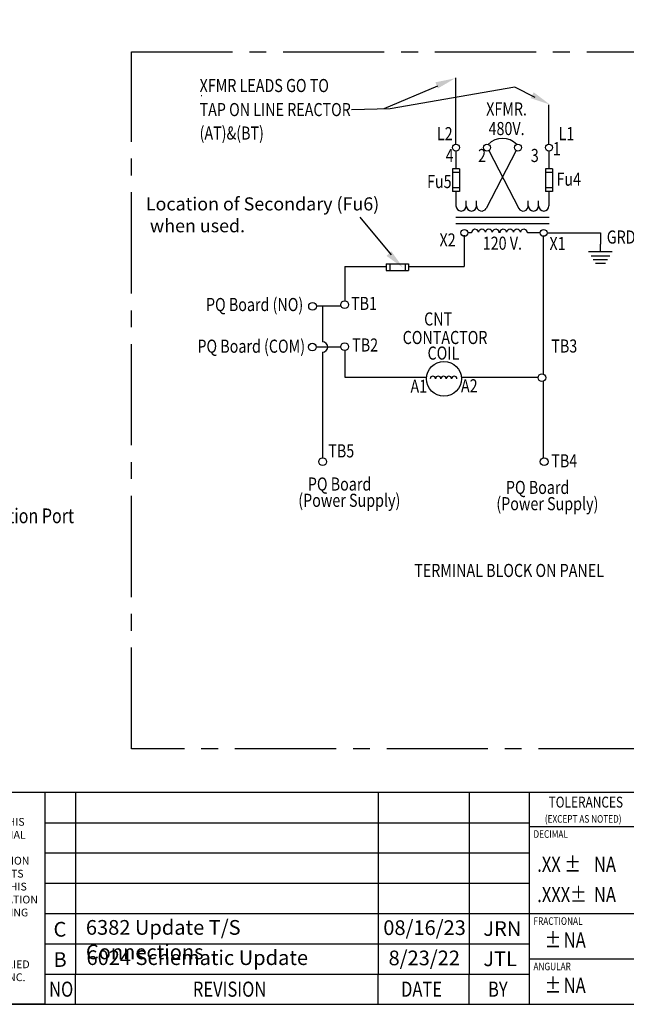
# Model space of a CAD drawing. Units: inches. Extents: x 0.2 to 21.5, y 8.1 to 24.1.
# Drawn here: x 13.5 to 18, y 8.1 to 15.4 of the extents above; entities that cross this region are included whole.
import ezdxf
from ezdxf.enums import TextEntityAlignment as Align

# ---------------------------------------------------------------- set-up
doc = ezdxf.new("R2010")
doc.units = ezdxf.units.IN
doc.header["$MEASUREMENT"] = 0
doc.linetypes.add('CENTER2', pattern=[1.125, 0.75, -0.125, 0.125, -0.125])
doc.layers.add('BORDER', color=7, linetype='Continuous', lineweight=30)
doc.layers.add('Symbol (ANSI)', color=7, linetype='Continuous', lineweight=25)
doc.layers.add('SCHEMATIC 28697-4', color=7, linetype='Continuous')
doc.styles.add('Note Text (ANSI)', font='tahoma.ttf')
doc.styles.add('Text Style47', font='tahoma.ttf')

# ---------------------------------------------------------------- blocks, each defined once
blk = doc.blocks.new('MASTER-BORDER')
at = {"layer": 'SCHEMATIC 28697-4'}
blk.add_lwpolyline([(0.5176, 0.4815), (21.8431, 0.4815), (21.8431, 16.4778), (0.5176, 16.4778)], close=True, dxfattribs=at)
blk = doc.blocks.new('REVISE12')
for p, q in [((0, 0), (0, 0.25)), ((0.25, 0.25), (0.25, 0)), ((2.75, 0.25), (2.75, 0)), ((3.5, 0.25), (3.5, 0))]:
    blk.add_line(p, q)
at = {"flags": 8}
for tag, width, p, p2 in [('NO', 0.9, (0.03125, 0.0625), (0.21875, 0.0625)), ('RDATE', 1.125, (2.8125, 0.0625), (3.46875, 0.0625))]:
    blk.add_attdef(tag, text='', height=0.125, dxfattribs=dict(at, width=width)).set_placement(p, p2, align=Align.FIT)
blk.add_attdef('REV', (0.3125, 0.0625), '', height=0.125, dxfattribs=at)
blk = doc.blocks.new('A$C04876F98')
for p, q in [((8.75, 1.75), (-1.3975, 1.75)), ((0, 0), (0, 1.75)), ((4, 0), (4, 1.75)), ((0, 1.5), (4, 1.5)), ((4, 1.4687), (5, 1.4687)), ((0, 1.25), (4, 1.25)), ((0, 1), (4, 1)), ((0, 0.75), (4, 0.75)), ((4, 0.75), (5, 0.75)), ((0, 0.5), (4, 0.5)), ((4, 0.375), (5, 0.375)), ((0, 0.25), (4, 0.25)), ((0.25, 0), (0.25, 0.25)), ((2.75, 0), (2.75, 0.25)), ((3.5, 0), (3.5, 0.25))]:
    blk.add_line(p, q)
at = {"color": 7}
blk.add_line((0, 0), (-1.3975, 0), dxfattribs=at)
at = {"layer": 'BORDER'}
for p, q in [((0, 0.5), (0, 1.75)), ((0, 1.5), (4, 1.5)), ((0, 1.25), (4, 1.25)), ((0, 1), (4, 1)), ((0, 0.75), (4, 0.75)), ((0, 0.5), (4, 0.5))]:
    blk.add_line(p, q, dxfattribs=at)
for p in [(0, 1.5), (0, 1.25), (0, 1), (0, 0.75), (0, 0.5), (0, 0.25)]:
    blk.add_blockref('REVISE12', p, dxfattribs=at)
at = {"width": 0.8}
for s, height, p in [('TOLERANCES', 0.09, (4.1562, 1.625)), ('(EXCEPT AS NOTED)', 0.0625, (4.125, 1.5)), ('DECIMAL', 0.0625, (4.0312, 1.375)), ('.XX %%p', 0.125, (4.0625, 1.0937)), ('.XXX%%p', 0.125, (4.0625, 0.8437)), ('FRACTIONAL', 0.0625, (4.0312, 0.6562)), ('%%p', 0.125, (4.125, 0.4687)), ('ANGULAR', 0.0625, (4.0312, 0.2812)), ('NO', 0.125, (0.0312, 0.0625)), ('REVISION', 0.125, (1.2187, 0.0625)), ('DATE', 0.125, (2.9375, 0.0625)), ('BY', 0.125, (3.6562, 0.0625)), ('%%p', 0.125, (4.125, 0.0937))]:
    blk.add_text(s, height=height, dxfattribs=at).set_placement(p)
at = {"insert": (-1.3684, 0.8652), "char_height": 0.07, "width": 1.343254, "attachment_point": 4}
blk.add_mtext('{\\fCalibri|b0|i0|c0|p34;\\H0.91667x;THE INFORMATION AND DESIGNS CONTAINED IN THIS DRAWING ARE CONFIDENTIAL AND THE PROPRIETARY PROPERTY OF ALLIED MOTION TECHNOLOGIES INC. AND ITS SUBSIDIARIES. \\~NEITHER THIS DESIGN NOR ANY INFORMATION CONTAINED IN THIS DRAWING MAY BE REPRODUCED OR DISCLOSED TO OTHERS WITHOUT THE EXPRESS WRITTEN CONSENT OF ALLIED MOTION TECHNOLOGIES INC. AND ITS SUBSIDIARIES.}', dxfattribs=at)
at = {"width": 0.8}
for tag, p, height in [('TOLXX', (4.5312, 1.0937), 0.125), ('DESC1', (5.1562, 0.875), 0.1875), ('TOLXXX', (4.5312, 0.8437), 0.125), ('DESC2', (5.1562, 0.5937), 0.1875), ('TOLFRAC', (4.2812, 0.4687), 0.125), ('DWGNO', (7.4687, 0.25), 0.1875), ('DRNBY', (5.4062, 0.2812), 0.125), ('TOLANG', (4.2812, 0.0937), 0.125), ('DWG.SIZE', (6.2922, -0.029), 0.25), ('SCALE', (5.3437, 0.0312), 0.125), ('SHT', (8.0937, 0.0312), 0.125), ('OFSHT', (8.4687, 0.0312), 0.125)]:
    blk.add_attdef(tag, p, '', height=height, dxfattribs=at)
at = {"width": 1.568182}
blk.add_attdef('DATE', text='', height=0.125, dxfattribs=at).set_placement((6.25, 0.2812), (6.9687, 0.2812), align=Align.FIT)
blk = doc.blocks.new('G10')
for p, q in [((0, -0.677), (0, 0)), ((1.069, -0.677), (-1.069, -0.677)), ((0.847, -1.066), (-0.847, -1.066)), ((0.654, -1.405), (-0.654, -1.405)), ((0.462, -1.743), (-0.462, -1.743))]:
    blk.add_line(p, q)

msp = doc.modelspace()

# ---------------------------------------------------------------- linework, layer by layer
at = {"color": 7}
for p, q in [((16.7284, 14.4873), (16.7284, 14.9779)), ((14.8411, 14.848), (14.8447, 14.848)), ((17.418, 14.4873), (17.418, 14.7779)), ((16.7284, 14.4362), (16.7284, 14.3034)), ((17.1747, 14.44), (16.9525, 14.0099)), ((16.9717, 14.44), (17.1938, 14.0099)), ((17.418, 14.4362), (17.418, 14.3034)), ((16.7028, 14.3034), (16.7028, 14.1374)), ((16.7539, 14.3034), (16.7028, 14.3034)), ((16.7539, 14.2779), (16.7028, 14.2779)), ((16.7539, 14.3034), (16.7539, 14.1374)), ((17.3925, 14.3034), (17.3925, 14.1374)), ((17.4436, 14.3034), (17.3925, 14.3034)), ((17.4436, 14.2779), (17.3925, 14.2779)), ((17.4436, 14.3034), (17.4436, 14.1374)), ((16.7539, 14.1629), (16.7028, 14.1629)), ((17.4436, 14.1629), (17.3925, 14.1629)), ((16.7539, 14.1374), (16.7028, 14.1374)), ((16.7284, 14.1374), (16.7284, 14.03)), ((17.4436, 14.1374), (17.3925, 14.1374)), ((17.418, 14.1374), (17.418, 14.03)), ((16.805, 14.03), (16.805, 14.0681)), ((16.8816, 14.03), (16.8816, 14.0681)), ((17.2648, 14.03), (17.2648, 14.0681)), ((17.3414, 14.03), (17.3414, 14.0681)), ((17.4194, 13.9439), (16.727, 13.9439)), ((17.4194, 13.8978), (16.727, 13.8978)), ((16.7889, 13.8119), (16.7889, 13.5811)), ((16.8439, 13.8297), (16.8177, 13.8297)), ((17.3526, 13.8297), (17.2582, 13.8297)), ((17.3738, 13.8044), (17.3738, 12.7836)), ((17.4065, 13.8307), (17.7994, 13.8307)), ((17.7994, 13.8307), (17.7994, 13.7451)), ((15.9053, 13.5811), (16.212, 13.5811)), ((15.9053, 13.5811), (15.9053, 13.3259)), ((16.212, 13.6007), (16.378, 13.6007)), ((16.212, 13.6007), (16.212, 13.5496)), ((16.2375, 13.6007), (16.2375, 13.5496)), ((16.3525, 13.6007), (16.3525, 13.5496)), ((16.378, 13.6007), (16.378, 13.5496)), ((16.378, 13.5811), (16.7889, 13.5811)), ((16.212, 13.5496), (16.378, 13.5496)), ((15.8769, 13.2875), (15.6944, 13.2875)), ((15.8753, 12.9836), (15.6932, 12.9836)), ((15.9053, 12.9573), (15.9053, 12.7588)), ((15.9053, 12.7588), (16.5108, 12.7588)), ((16.7684, 12.7588), (17.337, 12.7588)), ((17.3738, 12.7284), (17.3738, 12.1607))]:
    msp.add_line(p, q, dxfattribs=at)
for p, q in [((15.7405, 13.2875), (15.7405, 13.0215)), ((15.7405, 12.9457), (15.7405, 12.162))]:
    msp.add_line(p, q)
for centre, radius in [((16.7284, 14.4618), 0.0255), ((16.9582, 14.4618), 0.0255), ((17.1881, 14.4618), 0.0255), ((17.418, 14.4618), 0.0255), ((16.7915, 13.8297), 0.0257), ((17.3783, 13.8297), 0.0257), ((15.6657, 13.2849), 0.0288), ((15.904, 13.2971), 0.0288), ((15.6644, 12.983), 0.0288), ((15.904, 12.9861), 0.0288), ((16.6396, 12.7479), 0.1293), ((17.3657, 12.756), 0.0288), ((15.7401, 12.1332), 0.0288), ((17.3824, 12.1332), 0.0288)]:
    msp.add_circle(centre, radius, dxfattribs=at)
for centre, radius, start, end in [((17.0732, 14.3771), 0.1524, 45.56039, 134.43961), ((16.7667, 14.03), 0.0383, 180, 0), ((16.8433, 14.03), 0.0383, 180, 0), ((16.9199, 14.03), 0.0383, 180, 328.34282), ((17.2265, 14.03), 0.0383, 211.65718, 0), ((17.3031, 14.03), 0.0383, 180, 0), ((17.3797, 14.03), 0.0383, 180, 0), ((16.87, 13.8301), 0.0262, 12.29176, 180.91885), ((16.9211, 13.8301), 0.0262, 12.29268, 167.70731), ((16.9722, 13.8301), 0.0262, 12.29036, 167.70918), ((17.0234, 13.8301), 0.0262, 359.08115, 167.70823), ((17.0788, 13.8301), 0.0262, 12.29176, 180.91885), ((17.1299, 13.8301), 0.0262, 12.29268, 167.70731), ((17.181, 13.8301), 0.0262, 12.29036, 167.70918), ((17.2321, 13.8301), 0.0262, 359.08115, 167.70823), ((16.5575, 12.7479), 0.0198, 0, 180), ((16.5971, 12.7479), 0.0198, 0, 180), ((16.6367, 12.7479), 0.0198, 0, 180), ((16.6763, 12.7479), 0.0198, 0, 180), ((16.7159, 12.7479), 0.0198, 0, 180)]:
    msp.add_arc(centre, radius, start, end, dxfattribs=at)
msp.add_arc((15.7405, 12.9836), 0.0379, 270, 90)
for points in [[(16.5763, 14.946), (16.5938, 14.9), (16.723, 14.9756)], [(17.305, 14.8719), (17.282, 14.8284), (17.424, 14.7812)], [(16.2496, 13.6931), (16.2147, 13.6584), (16.3363, 13.5712)]]:
    msp.add_solid(points, dxfattribs=at)
at = {"layer": 'SCHEMATIC 28697-4'}
for p, q in [((16.5919, 14.9184), (16.1937, 14.7485)), ((17.166, 14.909), (16.2403, 14.7498)), ((17.3166, 14.8337), (17.166, 14.909)), ((16.2403, 14.7498), (15.955, 14.7418)), ((16.2507, 13.6676), (16.0195, 13.9465))]:
    msp.add_line(p, q, dxfattribs=at)
at = {"layer": 'SCHEMATIC 28697-4', "linetype": 'CENTER2'}
msp.add_lwpolyline([(14.3226, 15.1725), (21.4656, 15.1725), (21.4656, 10.0052), (14.3226, 10.0052)], close=True, dxfattribs=at)

# ---------------------------------------------------------------- block references
at = {"color": 7}
msp.add_blockref('MASTER-BORDER', (-0.3051, 7.6296), dxfattribs=at)
at = {"color": 7, "xscale": 0.0817413353414139, "yscale": 0.0817413353414139, "zscale": 0.0817413353414139}
msp.add_blockref('G10', (17.7994, 13.7451), dxfattribs=at)
at = {"layer": 'BORDER', "color": 7}
ref = msp.add_blockref('A$C04876F98', (13.6849, 8.1111), dxfattribs=dict(at, xscale=0.8974964847265223, yscale=0.8974964847265223, zscale=0.8974964847265223))
ref.add_attrib('TOLXX', 'NA', (17.7517, 9.0927), dxfattribs={"layer": '0', "height": 0.11219, "width": 0.8})
ref.add_attrib('TOLXXX', 'NA', (17.7517, 8.8683), dxfattribs={"layer": '0', "height": 0.11219, "width": 0.8})
ref.add_attrib('TOLFRAC', 'NA', (17.5273, 8.5318), dxfattribs={"layer": '0', "height": 0.11219, "width": 0.8})
ref.add_attrib('TOLANG', 'NA', (17.5273, 8.1952), dxfattribs={"layer": '0', "height": 0.11219, "width": 0.8})

# ---------------------------------------------------------------- texts
at = {"layer": 'SCHEMATIC 28697-4', "char_height": 0.109, "attachment_point": 1, "style": 'Text Style47'}
for s, width, insert in [('C', 3.923415, (13.7455, 8.7218)), ('6382 Update T/S Connections', 2.024313, (13.9857, 8.7357)), ('08/16/23', 1.947795, (16.1901, 8.7337)), ('JRN', 1.947795, (16.9315, 8.7273)), ('B', 3.923415, (13.7455, 8.4974)), ('6024 Schematic Update', 1.947795, (13.9903, 8.5113)), ('8/23/22', 1.947795, (16.229, 8.5094)), ('JTL', 1.947795, (16.9315, 8.5029))]:
    msp.add_mtext_dynamic_manual_height_columns(s, width=width, gutter_width=1, heights=[0], dxfattribs=dict(at, insert=insert))
at = {"layer": 'Symbol (ANSI)', "style": 'Note Text (ANSI)', "width": 0.8}
for s, height, p in [('XFMR LEADS GO TO', 0.097151, (14.8284, 14.8733)), ('TAP ON LINE REACTOR', 0.097151, (14.8284, 14.6949)), ('XFMR.', 0.09715, (16.9527, 14.6997)), ('(AT)&(BT)', 0.09715, (14.8284, 14.5211)), ('L2', 0.09715, (16.5875, 14.5165)), ('480V.', 0.09715, (16.9703, 14.5544)), ('L1', 0.09715, (17.489, 14.5165)), ('4', 0.0972, (16.6521, 14.3547)), ('2', 0.0972, (16.893, 14.3547)), ('3', 0.0972, (17.2833, 14.3547)), ('1', 0.0972, (17.4468, 14.405)), ('Fu5', 0.09715, (16.5144, 14.1618)), ('Fu4', 0.09715, (17.4734, 14.1793)), ('X2', 0.09715, (16.6066, 13.7287)), ('120 V.', 0.09715, (16.9273, 13.7045)), ('X1', 0.09715, (17.4217, 13.7018)), ('GRD.', 0.09715, (17.8464, 13.7503)), ('PQ Board (NO)', 0.097151, (14.8758, 13.2498)), ('TB1', 0.09715, (15.9513, 13.2582)), ('CNT', 0.09715, (16.4926, 13.143)), ('CONTACTOR', 0.09715, (16.3337, 13.0054)), ('PQ Board (COM)', 0.097151, (14.8123, 12.9411)), ('TB2', 0.09715, (15.9596, 12.9501)), ('TB3', 0.09715, (17.4356, 12.9424)), ('COIL', 0.09715, (16.518, 12.8899)), ('A1', 0.09715, (16.3916, 12.644)), ('A2', 0.09715, (16.7659, 12.6473)), ('TB5', 0.09715, (15.7824, 12.1652)), ('TB4', 0.09715, (17.4356, 12.0916)), ('PQ Board ', 0.09715, (15.6309, 11.9193)), ('PQ Board ', 0.09715, (17.0989, 11.8943)), ('(Power Supply)', 0.097151, (15.5601, 11.7986)), ('(Power Supply)', 0.097151, (17.0281, 11.7736)), ('Communication Port', 0.109044, (12.7365, 11.6775)), ('TERMINAL BLOCK ON PANEL', 0.097151, (16.4194, 11.2787))]:
    msp.add_text(s, height=height, dxfattribs=at).set_placement(p)
at = {"layer": 'Symbol (ANSI)', "insert": (14.4302, 14.093), "char_height": 0.097151, "attachment_point": 1, "style": 'Note Text (ANSI)'}
msp.add_mtext_dynamic_manual_height_columns('Location of Secondary (Fu6)\\P when used.', width=2.060443, gutter_width=1, heights=[0], dxfattribs=at)

doc.saveas('drawing.dxf')
